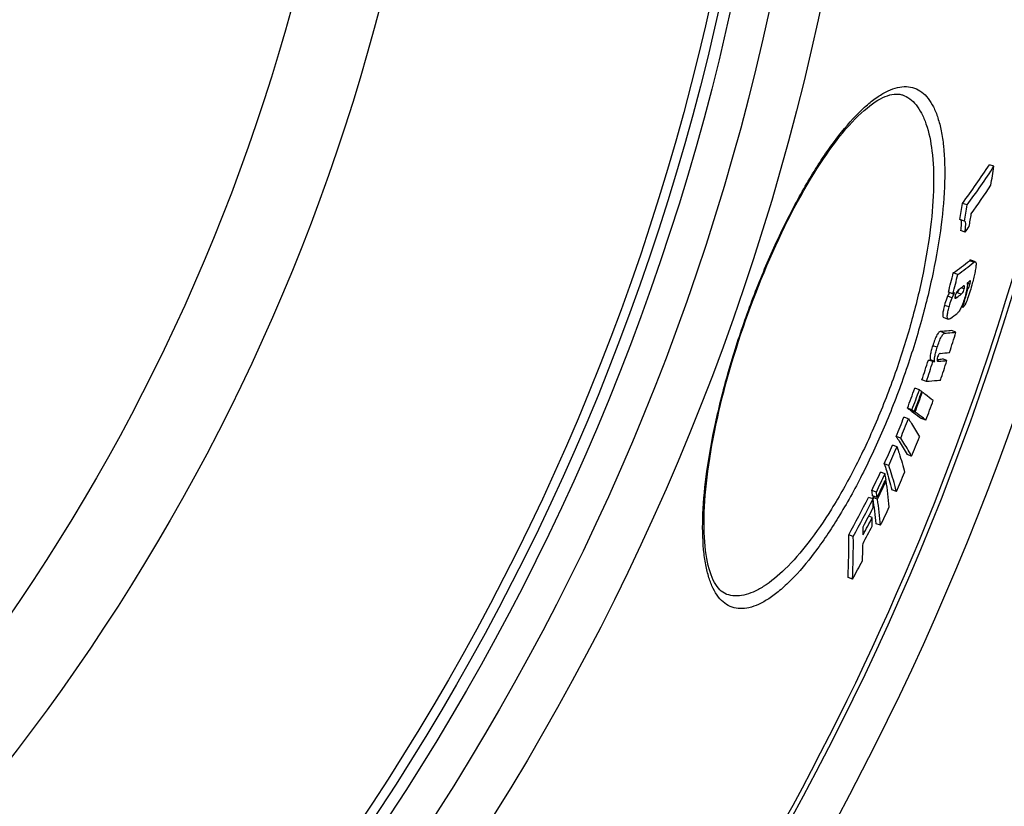
# Model space of a CAD drawing. Units: millimetres. Extents: x -382 to 1722, y -20 to 3895.
# Drawn here: x 1043 to 1251, y 380 to 547 of the extents above; entities that cross this region are included whole.
import ezdxf

# ---------------------------------------------------------------- set-up
doc = ezdxf.new("R2010")
doc.units = ezdxf.units.MM
doc.header["$LTSCALE"] = 10
doc.layers.add('BEZUGSACHSEN', color=7, linetype='Continuous')
doc.layers.add('RUNDUNGEN', color=7, linetype='Continuous')

msp = doc.modelspace()

# ---------------------------------------------------------------- linework, layer by layer
at = {"color": 7, "linetype": 'Continuous'}
for p, q in [((1248.965, 515.878), (1248.003, 516.216)), ((1243.291, 507.696), (1242.325, 508.036)), ((1242.738, 504.296), (1241.774, 504.635)), ((1242.859, 501.944), (1241.896, 502.283)), ((1245.052, 495.691), (1244.094, 496.027)), ((1241.34, 492.985), (1240.379, 493.322)), ((1243.097, 488.617), (1243.445, 489.931)), ((1243.445, 489.931), (1243.261, 489.996)), ((1240.294, 488.916), (1239.334, 489.254)), ((1239.528, 489.155), (1239.48, 489.061)), ((1239.541, 489.181), (1239.528, 489.155)), ((1241.084, 489.155), (1241.008, 489.097)), ((1243.088, 488.584), (1243.097, 488.617)), ((1242.39, 485.992), (1242.086, 486.099)), ((1238.342, 483.879), (1239.301, 483.542)), ((1240.947, 480.772), (1239.991, 481.108)), ((1239.03, 474.78), (1238.074, 475.116)), ((1236.072, 474.546), (1235.113, 474.883)), ((1236.478, 474.569), (1235.519, 474.906)), ((1233.192, 468.575), (1232.231, 468.913)), ((1234.682, 470.34), (1233.723, 470.677)), ((1233.857, 468.1), (1233.69, 468.159)), ((1231.628, 464.359), (1230.667, 464.696)), ((1230.895, 462.466), (1229.934, 462.803)), ((1232.144, 463.991), (1231.184, 464.328)), ((1231.352, 464.269), (1231.334, 464.221)), ((1232.293, 463.884), (1231.334, 464.221)), ((1234.575, 462.173), (1233.619, 462.509)), ((1229.247, 458.386), (1228.286, 458.723)), ((1228.468, 456.536), (1227.507, 456.874)), ((1231.544, 454.535), (1230.588, 454.871)), ((1226.729, 452.567), (1225.767, 452.905)), ((1225.936, 450.83), (1224.974, 451.168)), ((1226.171, 449.338), (1225.99, 449.402)), ((1226.119, 449.677), (1225.998, 449.419)), ((1223.405, 445.492), (1222.443, 445.83)), ((1224.094, 446.95), (1223.131, 447.288)), ((1224.277, 445.798), (1223.315, 446.136)), ((1223.489, 446.052), (1223.366, 445.796)), ((1224.328, 445.458), (1223.366, 445.796)), ((1223.366, 445.796), (1223.411, 445.492)), ((1223.498, 446.071), (1223.489, 446.052)), ((1228.337, 447.098), (1227.38, 447.435)), ((1224.328, 445.458), (1224.45, 445.714)), ((1223.231, 441.583), (1222.48, 441.847)), ((1224.981, 439.922), (1224.023, 440.259)), ((1219.214, 437.58), (1218.25, 437.919)), ((1219.064, 428.529), (1218.102, 428.867))]:
    msp.add_line(p, q, dxfattribs=at)
at = {"color": 9, "linetype": 'Continuous'}
for p, q in [((1244.738, 495.566), (1243.78, 495.902)), ((1242.706, 489.95), (1242.05, 490.18)), ((1243.883, 490.923), (1243.314, 491.123)), ((1240.122, 488.066), (1239.161, 488.403)), ((1241.107, 488.109), (1240.73, 488.241)), ((1242.042, 488.818), (1241.084, 489.155)), ((1239.476, 486.124), (1238.516, 486.461)), ((1238.582, 480.572), (1237.623, 480.909)), ((1236.974, 477.581), (1236.014, 477.918)), ((1237.336, 474.627), (1236.955, 474.761))]:
    msp.add_line(p, q, dxfattribs=at)
for radius in [510.829, 508.837, 441]:
    msp.add_circle((692.132, 660.5), radius, dxfattribs=at)
at = {"color": 7, "linetype": 'Continuous'}
msp.add_circle((692.132, 660.5), 423, dxfattribs=at)
for centre, radius, start, end in [((692.132, 660.5), 660.5, 184.776695, 355.223305), ((692.132, 660.5), 595, 281.487899, 354.696107), ((692.132, 660.5), 585.5, 328.604358, 354.609738), ((1106.722, 608.211), 168.592, 323.54521, 326.9296), ((1106.614, 608.542), 169.854, 323.57863, 326.93753), ((786.991, 588.239), 467.607, 350.60204, 351.09776), ((1107.25, 603.838), 168.395, 324.40508, 326.90241), ((783.287, 580.737), 464.76, 350.57567, 351.0004), ((783.512, 580.649), 465.53, 350.56011, 350.98412), ((784.839, 582.56), 465.707, 350.18102, 350.51591), ((1104.105, 603.162), 171.749, 323.89021, 324.38272), ((1200.375, 549.587), 69.036, 305.41281, 308.95619), ((1200.507, 550.262), 70.342, 305.48488, 308.96091), ((711.176, 627.131), 545.858, 345.36925, 345.81019), ((711.231, 627.105), 546.812, 345.3617, 345.80187), ((1202, 542.986), 66.276, 308.55176, 309.19591), ((1199.927, 545.635), 69.64, 306.92961, 307.58962), ((1204.046, 546.025), 67.641, 302.40391, 302.76659), ((1199.375, 544.106), 69.837, 306.69527, 307.65811), ((712.549, 630.016), 549.067, 344.79306, 345.07313), ((1198.313, 539.808), 69.758, 306.46701, 307.98813), ((692.413, 652.946), 574.92, 342.125067, 342.573958), ((1232.589, 527.027), 52.2, 274.77765, 276.03177), ((1233.87, 530.316), 54.139, 273.97893, 276.05524), ((692.061, 652.014), 571.21, 341.49047, 341.93479), ((692.066, 652.01), 572.221, 341.4892, 341.93274), ((1231.45, 542.139), 67.356, 273.11738, 273.46355), ((1232.382, 541.652), 67.208, 273.14726, 273.49375), ((1233.223, 529.782), 55.307, 274.26498, 276.02642), ((692.415, 652.945), 574.918, 341.505541, 341.946998), ((695.413, 665.632), 571.727, 339.42377, 339.87445), ((695.416, 665.632), 572.743, 339.42575, 339.87563), ((695.37, 665.494), 573.349, 339.424015, 339.873419), ((695.357, 665.453), 573.525, 339.423499, 339.872765), ((1180.307, 393.827), 91.565, 54.32422, 54.72049), ((1177.715, 389.801), 91.724, 54.34302, 54.73905), ((695.13, 664.779), 576.237, 339.414695, 339.861848), ((706.505, 671.899), 563.648, 337.77731, 338.22461), ((706.526, 671.896), 564.644, 337.78191, 338.22842), ((1178.78, 389.672), 91.493, 54.32022, 54.71671), ((705.818, 669.612), 568.02, 337.75026, 338.19413), ((724.245, 675.177), 548.57, 336.09733, 336.54995), ((724.298, 675.166), 549.533, 336.10459, 336.55642), ((748.021, 675.34), 527.008, 334.35912, 334.82606), ((748.12, 675.314), 527.922, 334.3691, 334.83524), ((1130.481, 435.045), 96.751, 8.69884, 9.38977), ((723.223, 671.436), 552.692, 336.0524, 336.50167), ((747.893, 674.476), 528.427, 334.35761, 334.79238), ((747.835, 674.224), 528.563, 334.38497, 334.81977), ((1134.883, 435.689), 92.302, 5.0414, 8.50382), ((789.094, 670.452), 488.105, 331.54947, 332.60047), ((1127.881, 431.541), 96.543, 8.69496, 9.38737), ((1128.776, 431.252), 96.602, 8.66027, 9.35203), ((789.274, 670.399), 488.93, 331.56385, 332.61304), ((1079.401, 443.062), 144.025, 0.2372, 0.96651), ((1132.516, 432.211), 91.86, 5.02587, 8.31286), ((1134.365, 432.033), 90.959, 4.97558, 8.48792), ((746.713, 670.134), 530.79, 334.29639, 334.76007), ((789.07, 668.878), 489.272, 332.06019, 332.59261), ((788.343, 666.093), 490.238, 332.0207, 332.50373), ((788.716, 667.539), 489.754, 332.04127, 332.52475), ((1079.034, 439.163), 142.28, 359.50128, 0.18887), ((1082.201, 442.701), 141.034, 358.80312, 359.54595), ((1077.268, 435.683), 140.999, 357.22939, 0.90893), ((1079.28, 435.387), 139.951, 357.19136, 0.89794), ((1082.632, 439.099), 138.682, 357.2358, 358.75948), ((787.283, 663.316), 491.487, 331.4643, 331.97818)]:
    msp.add_arc(centre, radius, start, end, dxfattribs=at)
at = {"color": 9, "linetype": 'Continuous'}
for radius, start, end in [(654.967, 184.817155, 355.182845), (586.484, 281.954286, 354.618896)]:
    msp.add_arc((692.132, 660.5), radius, start, end, dxfattribs=at)
at = {"color": 7, "linetype": 'Continuous'}
for points, knots in [([(1241.967, 504.484), (1242.01, 504.367), (1242.04, 504.062), (1242.028, 503.327), (1241.955, 502.716), (1241.896, 502.283)], [0, 0, 0, 0, 0.1697152, 0.4070244, 1, 1, 1, 1]), ([(1242.859, 501.944), (1242.897, 502.219), (1242.96, 502.731), (1243.004, 503.448), (1243.001, 503.935), (1242.904, 504.261), (1242.813, 504.293)], [0, 0, 0, 0, 0.3475358, 0.6509751, 0.8790431, 1, 1, 1, 1]), ([(1244.094, 496.027), (1244.073, 496.035), (1243.953, 496.04), (1243.852, 495.961), (1243.78, 495.902)], [0, 0, 0, 0, 0.1958551, 1, 1, 1, 1]), ([(1245.188, 495.407), (1245.213, 495.157), (1245.151, 494.545), (1244.977, 493.546), (1244.712, 492.376), (1244.506, 491.562), (1244.397, 491.144)], [0, 0, 0, 0, 0.1733216, 0.4196694, 0.7018038, 1, 1, 1, 1]), ([(1244.738, 495.566), (1244.766, 495.589), (1244.854, 495.655), (1244.978, 495.717), (1245.052, 495.691)], [0, 0, 0, 0, 0.3177532, 1, 1, 1, 1]), ([(1245.052, 495.691), (1245.07, 495.685), (1245.163, 495.622), (1245.179, 495.496), (1245.188, 495.407)], [0, 0, 0, 0, 0.1727632, 1, 1, 1, 1]), ([(1243.963, 491.654), (1243.944, 491.66), (1243.913, 491.645), (1243.892, 491.629), (1243.885, 491.623)], [0, 0, 0, 0, 0.6812165, 1, 1, 1, 1]), ([(1243.994, 491.46), (1243.999, 491.507), (1244.008, 491.569), (1243.982, 491.647), (1243.963, 491.654)], [0, 0, 0, 0, 0.6951608, 1, 1, 1, 1]), ([(1241.768, 489.967), (1241.707, 489.92), (1241.377, 489.654), (1241.104, 489.307), (1240.956, 488.994)], [0, 0, 0, 0, 0.1820605, 1, 1, 1, 1]), ([(1241.579, 489.804), (1241.537, 489.713), (1241.407, 489.472), (1241.221, 489.261), (1241.084, 489.155)], [0, 0, 0, 0, 0.3645651, 1, 1, 1, 1]), ([(1242.042, 488.818), (1242.092, 488.857), (1242.423, 489.15), (1242.61, 489.584), (1242.706, 489.95)], [0, 0, 0, 0, 0.1430069, 1, 1, 1, 1]), ([(1244.397, 491.144), (1244.253, 490.598), (1243.952, 489.507), (1243.461, 487.977), (1242.974, 486.79), (1242.587, 486.152), (1242.39, 485.992)], [0, 0, 0, 0, 0.3042078, 0.6098893, 0.8633279, 1, 1, 1, 1]), ([(1242.704, 490.578), (1242.66, 490.593), (1242.543, 490.553), (1242.457, 490.491), (1242.407, 490.452)], [0, 0, 0, 0, 0.4211007, 1, 1, 1, 1]), ([(1242.706, 489.95), (1242.731, 490.046), (1242.766, 490.211), (1242.794, 490.415), (1242.754, 490.56), (1242.704, 490.578)], [0, 0, 0, 0, 0.4562545, 0.7555787, 1, 1, 1, 1]), ([(1243.304, 491.156), (1243.343, 491.044), (1243.361, 490.727), (1243.299, 490.164), (1243.155, 489.436), (1243.022, 488.904), (1242.946, 488.622)], [0, 0, 0, 0, 0.1371619, 0.3615014, 0.6602928, 1, 1, 1, 1]), ([(1243.445, 489.931), (1243.535, 490.025), (1243.715, 490.35), (1243.824, 490.697), (1243.883, 490.923)], [0, 0, 0, 0, 0.3572231, 1, 1, 1, 1]), ([(1243.883, 490.923), (1243.896, 490.973), (1243.94, 491.15), (1243.981, 491.329), (1243.994, 491.46)], [0, 0, 0, 0, 0.2784781, 1, 1, 1, 1]), ([(1239.161, 488.403), (1239.097, 488.254), (1238.846, 487.619), (1238.65, 486.963), (1238.516, 486.461)], [0, 0, 0, 0, 0.2382676, 1, 1, 1, 1]), ([(1239.48, 489.061), (1239.454, 489.009), (1239.345, 488.791), (1239.234, 488.573), (1239.161, 488.403)], [0, 0, 0, 0, 0.2408526, 1, 1, 1, 1]), ([(1239.476, 486.124), (1239.52, 486.29), (1239.704, 486.947), (1239.92, 487.597), (1240.122, 488.066)], [0, 0, 0, 0, 0.2522392, 1, 1, 1, 1]), ([(1240.122, 488.066), (1240.164, 488.163), (1240.339, 488.525), (1240.521, 488.883), (1240.655, 489.147)], [0, 0, 0, 0, 0.2646652, 1, 1, 1, 1]), ([(1240.798, 488.559), (1240.759, 488.41), (1240.705, 488.24), (1240.721, 487.966), (1240.773, 487.947)], [0, 0, 0, 0, 0.7347346, 1, 1, 1, 1]), ([(1240.773, 487.947), (1240.824, 487.928), (1240.953, 488.003), (1241.05, 488.067), (1241.107, 488.109)], [0, 0, 0, 0, 0.434021, 1, 1, 1, 1]), ([(1240.956, 488.994), (1240.941, 488.962), (1240.878, 488.822), (1240.828, 488.675), (1240.798, 488.559)], [0, 0, 0, 0, 0.2244843, 1, 1, 1, 1]), ([(1242.946, 488.622), (1242.713, 487.746), (1242.361, 486.58), (1241.703, 485.341), (1241.389, 484.956), (1241.248, 484.829)], [0, 0, 0, 0, 0.6484495, 0.8642632, 1, 1, 1, 1]), ([(1238.516, 486.461), (1238.424, 486.117), (1238.273, 485.494), (1238.145, 484.763), (1238.141, 484.305), (1238.171, 484.059), (1238.264, 483.906), (1238.342, 483.879)], [0, 0, 0, 0, 0.3989584, 0.7178745, 0.8291801, 0.9080136, 1, 1, 1, 1]), ([(1239.301, 483.542), (1239.224, 483.569), (1239.13, 483.722), (1239.1, 483.968), (1239.105, 484.426), (1239.233, 485.156), (1239.384, 485.779), (1239.476, 486.124)], [0, 0, 0, 0, 0.0919041, 0.1707244, 0.2820342, 0.6009881, 1, 1, 1, 1]), ([(1239.774, 483.709), (1239.732, 483.678), (1239.596, 483.585), (1239.411, 483.503), (1239.301, 483.542)], [0, 0, 0, 0, 0.3096242, 1, 1, 1, 1]), ([(1237.623, 480.909), (1237.512, 480.902), (1237.325, 480.778), (1237.111, 480.52), (1236.79, 479.998), (1236.416, 479.116), (1236.149, 478.338), (1236.014, 477.918)], [0, 0, 0, 0, 0.0955257, 0.1766624, 0.2918497, 0.6198482, 1, 1, 1, 1]), ([(1236.974, 477.581), (1237.108, 478.001), (1237.376, 478.779), (1237.749, 479.661), (1238.07, 480.183), (1238.284, 480.441), (1238.471, 480.565), (1238.582, 480.572)], [0, 0, 0, 0, 0.3801703, 0.7082041, 0.823399, 0.90453, 1, 1, 1, 1]), ([(1239.991, 481.108), (1239.8, 481.088), (1239.012, 481.009), (1238.223, 480.947), (1237.623, 480.909)], [0, 0, 0, 0, 0.2415269, 1, 1, 1, 1]), ([(1238.582, 480.572), (1238.786, 480.585), (1239.575, 480.64), (1240.363, 480.71), (1240.947, 480.772)], [0, 0, 0, 0, 0.2585049, 1, 1, 1, 1]), ([(1236.014, 477.918), (1235.904, 477.574), (1235.709, 476.925), (1235.505, 476.046), (1235.427, 475.384), (1235.467, 475.024), (1235.519, 474.906)], [0, 0, 0, 0, 0.3511743, 0.6585051, 0.8746735, 1, 1, 1, 1]), ([(1236.478, 474.569), (1236.426, 474.687), (1236.386, 475.047), (1236.464, 475.709), (1236.669, 476.588), (1236.864, 477.237), (1236.974, 477.581)], [0, 0, 0, 0, 0.1252934, 0.3414619, 0.6488079, 1, 1, 1, 1]), ([(1237.06, 475.541), (1237, 475.354), (1236.921, 475.089), (1236.932, 474.789), (1236.975, 474.718)], [0, 0, 0, 0, 0.7014895, 1, 1, 1, 1]), ([(1237.627, 476.308), (1237.541, 476.302), (1237.378, 476.2), (1237.199, 475.921), (1237.109, 475.69), (1237.06, 475.541)], [0, 0, 0, 0, 0.2580453, 0.5264049, 1, 1, 1, 1]), ([(1237.641, 470.574), (1237.405, 470.549), (1236.42, 470.451), (1235.433, 470.381), (1234.682, 470.34)], [0, 0, 0, 0, 0.2396347, 1, 1, 1, 1]), ([(1233.857, 468.1), (1234.059, 467.955), (1234.827, 467.395), (1235.586, 466.822), (1236.139, 466.389)], [0, 0, 0, 0, 0.2613193, 1, 1, 1, 1]), ([(1230.895, 462.466), (1231.107, 462.141), (1231.913, 460.882), (1232.67, 459.59), (1233.194, 458.614)], [0, 0, 0, 0, 0.2592218, 1, 1, 1, 1]), ([(1231.334, 464.221), (1231.535, 464.075), (1232.305, 463.515), (1233.065, 462.942), (1233.619, 462.509)], [0, 0, 0, 0, 0.261326, 1, 1, 1, 1]), ([(1234.575, 462.173), (1234.396, 462.313), (1233.644, 462.894), (1232.88, 463.46), (1232.293, 463.884)], [0, 0, 0, 0, 0.238705, 1, 1, 1, 1]), ([(1228.286, 458.723), (1228.498, 458.399), (1229.305, 457.139), (1230.063, 455.847), (1230.588, 454.871)], [0, 0, 0, 0, 0.2592365, 1, 1, 1, 1]), ([(1231.544, 454.535), (1231.374, 454.852), (1230.65, 456.16), (1229.867, 457.436), (1229.247, 458.386)], [0, 0, 0, 0, 0.2409329, 1, 1, 1, 1]), ([(1228.468, 456.536), (1228.625, 456.077), (1229.22, 454.271), (1229.741, 452.44), (1230.081, 451.066)], [0, 0, 0, 0, 0.2554044, 1, 1, 1, 1]), ([(1225.767, 452.905), (1225.924, 452.446), (1226.519, 450.64), (1227.04, 448.809), (1227.38, 447.435)], [0, 0, 0, 0, 0.2554152, 1, 1, 1, 1]), ([(1228.337, 447.098), (1228.226, 447.55), (1227.749, 449.39), (1227.191, 451.208), (1226.729, 452.567)], [0, 0, 0, 0, 0.2447538, 1, 1, 1, 1])]:
    msp.add_open_spline(points, degree=3, knots=knots, dxfattribs=at)
for points in [[(1241.91, 504.588), (1241.935, 504.558), (1241.953, 504.522), (1241.967, 504.484)], [(1242.813, 504.293), (1242.79, 504.301), (1242.763, 504.301), (1242.738, 504.296)], [(1236.975, 474.718), (1236.996, 474.684), (1237.033, 474.66), (1237.071, 474.647)], [(1237.071, 474.647), (1237.095, 474.638), (1237.12, 474.633), (1237.146, 474.63)], [(1237.146, 474.63), (1237.209, 474.621), (1237.273, 474.623), (1237.336, 474.627)]]:
    msp.add_open_spline(points, degree=3, dxfattribs=at)
at = {"layer": 'BEZUGSACHSEN', "color": 7, "linetype": 'Continuous'}
for radius in [521.325, 513.294]:
    msp.add_circle((692.132, 660.5), radius, dxfattribs=at)
at = {"layer": 'RUNDUNGEN', "color": 7, "linetype": 'Continuous'}
for p, q in [((1229.616, 530.976), (1229.621, 530.974)), ((1192.489, 425.309), (1192.483, 425.311))]:
    msp.add_line(p, q, dxfattribs=at)
for points in [[(1196.431, 483.28), (1196.908, 484.622), (1197.451, 486.112), (1198.006, 487.596), (1198.571, 489.072), (1199.147, 490.54), (1199.734, 491.998), (1200.33, 493.446), (1200.936, 494.882), (1201.551, 496.305), (1202.174, 497.714), (1202.806, 499.108), (1203.445, 500.486), (1204.092, 501.846), (1204.745, 503.188), (1205.404, 504.511), (1206.069, 505.813), (1206.739, 507.094), (1207.413, 508.352), (1208.092, 509.585), (1208.774, 510.794), (1209.459, 511.977), (1210.146, 513.133), (1210.835, 514.261), (1211.525, 515.36), (1212.215, 516.429), (1212.905, 517.466), (1213.595, 518.471), (1214.283, 519.444), (1214.968, 520.382), (1215.651, 521.285), (1216.329, 522.152), (1217.004, 522.983), (1217.672, 523.776), (1218.334, 524.53), (1218.989, 525.245), (1219.636, 525.92), (1220.273, 526.554), (1220.901, 527.148), (1221.518, 527.701), (1222.124, 528.212), (1222.718, 528.683), (1223.298, 529.111), (1223.864, 529.498), (1224.415, 529.844), (1224.951, 530.149), (1225.472, 530.413), (1225.978, 530.639), (1226.467, 530.824), (1226.939, 530.971), (1227.394, 531.078), (1227.832, 531.147), (1228.253, 531.178), (1228.661, 531.17), (1229.059, 531.121), (1229.454, 531.028), (1229.621, 530.974)], [(1192.489, 425.309), (1192.325, 425.371), (1191.958, 425.546), (1191.617, 425.757), (1191.294, 426.006), (1190.985, 426.293), (1190.687, 426.62), (1190.399, 426.989), (1190.122, 427.398), (1189.857, 427.849), (1189.603, 428.341), (1189.362, 428.873), (1189.135, 429.446), (1188.921, 430.061), (1188.721, 430.716), (1188.537, 431.413), (1188.368, 432.151), (1188.215, 432.929), (1188.079, 433.746), (1187.961, 434.602), (1187.861, 435.495), (1187.778, 436.426), (1187.715, 437.393), (1187.67, 438.396), (1187.644, 439.432), (1187.638, 440.501), (1187.651, 441.602), (1187.683, 442.734), (1187.735, 443.894), (1187.807, 445.083), (1187.898, 446.298), (1188.008, 447.539), (1188.138, 448.804), (1188.287, 450.093), (1188.455, 451.404), (1188.641, 452.735), (1188.847, 454.086), (1189.071, 455.456), (1189.313, 456.843), (1189.574, 458.245), (1189.852, 459.663), (1190.148, 461.095), (1190.461, 462.539), (1190.791, 463.994), (1191.138, 465.46), (1191.501, 466.934), (1191.88, 468.416), (1192.275, 469.905), (1192.685, 471.4), (1193.11, 472.899), (1193.551, 474.401), (1194.005, 475.906), (1194.474, 477.411), (1194.956, 478.916), (1195.451, 480.421), (1195.96, 481.923), (1196.431, 483.28)]]:
    msp.add_lwpolyline(points, dxfattribs=at)
at = {"layer": 'RUNDUNGEN', "color": 9, "linetype": 'Continuous'}
msp.add_circle((692.132, 660.5), 531.822, dxfattribs=at)
for points, knots in [([(1196.294, 483.329), (1197.576, 486.98), (1200.301, 494.065), (1204.87, 504.088), (1209.702, 513.034), (1214.601, 520.562), (1218.793, 525.716), (1222.081, 528.861), (1224.322, 530.603), (1226.461, 531.851), (1228.492, 532.599), (1230.41, 532.826), (1232.19, 532.505), (1233.779, 531.629), (1235.14, 530.239), (1236.276, 528.372), (1237.192, 526.045), (1237.886, 523.271), (1238.544, 518.743), (1238.679, 512.08), (1237.897, 503.114), (1236.162, 493.089), (1233.518, 482.392), (1231.226, 475.155), (1229.943, 471.504)], [0, 0, 0, 0, 0.0907267, 0.1778584, 0.258129, 0.3288723, 0.3882274, 0.4133507, 0.4354278, 0.4546066, 0.4712135, 0.4858309, 0.4993566, 0.5129313, 0.5276795, 0.5444646, 0.5638363, 0.586098, 0.6113834, 0.6709713, 0.7418297, 0.8221377, 0.9092744, 1, 1, 1, 1]), ([(1229.621, 530.974), (1230.164, 530.783), (1231.237, 530.204), (1232.603, 528.856), (1233.754, 527.047), (1235.091, 523.83), (1236.086, 518.658), (1236.336, 511.316), (1235.66, 502.657), (1234.049, 492.98), (1231.537, 482.656), (1229.335, 475.673), (1228.098, 472.152)], [0, 0, 0, 0, 0.02788, 0.0579869, 0.0919964, 0.1310037, 0.226046, 0.3448577, 0.4859515, 0.6458241, 0.8193222, 1, 1, 1, 1]), ([(1229.943, 471.504), (1228.66, 467.853), (1225.921, 460.773), (1221.292, 450.774), (1216.373, 441.867), (1211.375, 434.383), (1207.101, 429.269), (1203.756, 426.148), (1201.478, 424.418), (1199.308, 423.176), (1197.254, 422.43), (1195.323, 422.197), (1193.535, 422.508), (1191.945, 423.37), (1190.592, 424.748), (1189.474, 426.601), (1188.587, 428.914), (1187.928, 431.674), (1187.33, 436.185), (1187.284, 442.828), (1188.171, 451.766), (1189.998, 461.768), (1192.704, 472.446), (1195.011, 479.678), (1196.294, 483.329)], [0, 0, 0, 0, 0.0907256, 0.1778623, 0.2581702, 0.3290287, 0.3886166, 0.413902, 0.4361637, 0.4555354, 0.4723205, 0.4870687, 0.5006434, 0.5141691, 0.5287865, 0.5453934, 0.5645722, 0.5866493, 0.6117726, 0.6711277, 0.741871, 0.8221416, 0.9092733, 1, 1, 1, 1]), ([(1228.098, 472.152), (1226.86, 468.632), (1224.21, 461.806), (1219.711, 452.18), (1214.915, 443.623), (1210.025, 436.445), (1205.238, 430.873), (1201.225, 427.46), (1198.17, 425.787), (1196.14, 425.096), (1194.231, 424.899), (1193.032, 425.118), (1192.489, 425.309)], [0, 0, 0, 0, 0.1806778, 0.3541759, 0.5140485, 0.6551423, 0.7739541, 0.8689963, 0.9080036, 0.9420131, 0.97212, 1, 1, 1, 1])]:
    msp.add_open_spline(points, degree=3, knots=knots, dxfattribs=at)

doc.saveas('drawing.dxf')
